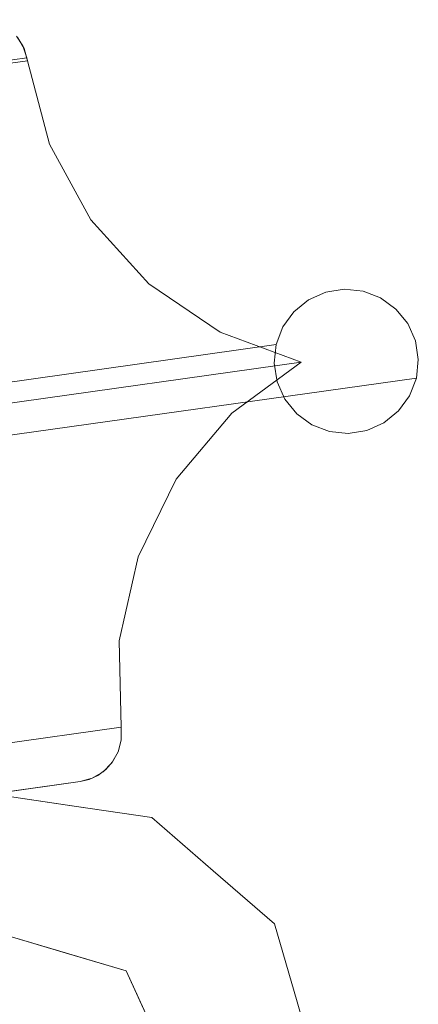
# Model space of a CAD drawing. Units: inches. Extents: x -14.8 to 16, y -21.6 to 21.6.
# Drawn here: x 14.3 to 16, y 17.5 to 21.6 of the extents above; entities that cross this region are included whole.
import ezdxf

# ---------------------------------------------------------------- set-up
doc = ezdxf.new("R2010")
doc.units = ezdxf.units.IN
doc.header["$MEASUREMENT"] = 0
doc.layers.add('SEAT-PANELFABRIC', color=5, linetype='Continuous', lineweight=9)
doc.layers.add('SEAT-SEATFABRIC', color=5, linetype='Continuous', lineweight=9)

msp = doc.modelspace()

# ---------------------------------------------------------------- linework, layer by layer
at = {"layer": 'SEAT-PANELFABRIC'}
for points, invisible_edges in [([(14.1305, 21.5645, 3.9653), (14.3391, 21.4465, 3.9653), (14.3528, 21.397, 3.9653), (-1.8579, 19.1187, 3.9653)], 9), ([(14.1819, 21.565, 3.9653), (14.313, 21.4908, 3.9653), (14.3391, 21.4465, 3.9653), (14.1305, 21.5645, 3.9653)], 5), ([(-1.8681, 19.1915, 25.5573), (14.3338, 21.458, 25.5645), (14.3076, 21.4974, 25.5306)], 13), ([(14.3076, 21.4974, 25.5306), (14.3338, 21.458, 25.5645), (14.313, 21.4908, 3.9653)], 14), ([(14.3391, 21.4465, 3.9653), (14.313, 21.4908, 3.9653), (14.3338, 21.458, 25.5645)], 14), ([(-1.8596, 19.1309, 25.591), (14.3338, 21.458, 25.5645), (-1.8681, 19.1915, 25.5573)], 3), ([(-1.8596, 19.1309, 25.591), (14.3508, 21.4091, 25.591), (14.3338, 21.458, 25.5645)], 12), ([(14.3338, 21.458, 25.5645), (14.3508, 21.4091, 25.591), (14.3391, 21.4465, 3.9653)], 14), ([(14.3508, 21.4091, 25.591), (-1.8596, 19.1309, 25.591), (-1.8579, 19.1187, 25.591), (14.3528, 21.397, 25.591)], 10), ([(14.3508, 21.4091, 25.591), (14.3528, 21.397, 3.9653), (14.3391, 21.4465, 3.9653)], 13), ([(14.3508, 21.4091, 25.591), (14.3528, 21.397, 25.591), (14.3519, 21.4031, 25.591)], 1), ([(14.3508, 21.4091, 25.591), (14.3519, 21.4031, 25.591), (14.3528, 21.397, 3.9653)], 14), ([(-1.8579, 19.1187, 25.591), (-1.809, 18.7713, 25.6332), (14.3528, 21.397, 25.591)], 2), ([(-1.8579, 19.1187, 3.9653), (14.3528, 21.397, 3.9653), (-1.809, 18.7713, 3.9231)], 2), ([(-1.809, 18.7713, 25.6332), (14.4434, 21.0554, 25.6332), (14.3528, 21.397, 25.591)], 13), ([(-1.809, 18.7713, 3.9231), (14.3528, 21.397, 3.9653), (14.4434, 21.0554, 3.9231)], 13), ([(14.3528, 21.397, 25.591), (14.3528, 21.397, 3.9653), (14.3519, 21.4031, 25.591)], 2), ([(14.3528, 21.397, 25.591), (14.4434, 21.0554, 25.6332), (14.4434, 21.0554, 3.9231), (14.3528, 21.397, 3.9653)], 2), ([(-1.809, 18.7713, 25.6332), (-1.763, 18.4436, 25.7573), (14.4434, 21.0554, 25.6332)], 14), ([(-1.763, 18.4436, 3.799), (-1.809, 18.7713, 3.9231), (14.4434, 21.0554, 3.9231)], 14), ([(-1.763, 18.4436, 25.7573), (14.6124, 20.745, 25.7573), (14.4434, 21.0554, 25.6332)], 13), ([(-1.763, 18.4436, 3.799), (14.4434, 21.0554, 3.9231), (14.6124, 20.745, 3.799)], 13), ([(14.4434, 21.0554, 25.6332), (14.6124, 20.745, 25.7573), (14.6124, 20.745, 3.799), (14.4434, 21.0554, 3.9231)], 10), ([(-1.7223, 18.1544, 25.9563), (14.6124, 20.745, 25.7573), (-1.763, 18.4436, 25.7573)], 3), ([(-1.7223, 18.1544, 3.6), (-1.763, 18.4436, 3.799), (14.6124, 20.745, 3.799)], 14), ([(14.8501, 20.4835, 25.9563), (14.6124, 20.745, 25.7573), (-1.7223, 18.1544, 25.9563)], 14), ([(-1.7223, 18.1544, 3.6), (14.6124, 20.745, 3.799), (14.8501, 20.4835, 3.6)], 13), ([(14.6124, 20.745, 25.7573), (14.8501, 20.4835, 25.9563), (14.8501, 20.4835, 3.6), (14.6124, 20.745, 3.799)], 10), ([(-1.7223, 18.1544, 25.9563), (-1.6894, 17.9202, 26.2189), (14.8501, 20.4835, 25.9563)], 14), ([(-1.7223, 18.1544, 3.6), (14.8501, 20.4835, 3.6), (-1.6894, 17.9202, 3.3374)], 3), ([(-1.6894, 17.9202, 26.2189), (15.1431, 20.2858, 26.2189), (14.8501, 20.4835, 25.9563)], 13), ([(-1.6894, 17.9202, 3.3374), (14.8501, 20.4835, 3.6), (15.1431, 20.2858, 3.3374)], 13), ([(14.8501, 20.4835, 25.9563), (15.1431, 20.2858, 26.2189), (15.1431, 20.2858, 3.3374), (14.8501, 20.4835, 3.6)], 10), ([(-1.7038, 18.0222, 2.8098), (15.6511, 20.4613, 2.8098), (-1.7012, 18.0038, 2.735)], 3), ([(-1.7038, 18.0222, 2.8098), (15.575, 20.4491, 2.8869), (15.6511, 20.4613, 2.8098)], 13), ([(-1.7012, 18.0038, 26.8212), (15.6511, 20.4613, 26.7464), (-1.7038, 18.0222, 26.7464)], 3), ([(-1.7038, 18.0222, 26.7464), (15.6511, 20.4613, 26.7464), (15.575, 20.4491, 26.6694)], 13), ([(15.575, 20.4491, 2.8869), (-1.7038, 18.0222, 2.8098), (-1.7036, 18.0208, 2.8869)], 13), ([(-1.7036, 18.0208, 26.6694), (-1.7038, 18.0222, 26.7464), (15.575, 20.4491, 26.6694)], 14), ([(15.575, 20.4491, 2.8869), (-1.7036, 18.0208, 2.8869), (15.5046, 20.4177, 2.961)], 3), ([(15.575, 20.4491, 26.6694), (15.5046, 20.4177, 26.5953), (-1.7036, 18.0208, 26.6694)], 14), ([(-1.7012, 18.0038, 2.735), (15.6511, 20.4613, 2.8098), (15.7278, 20.4533, 2.735)], 13), ([(15.6511, 20.4613, 26.7464), (-1.7012, 18.0038, 26.8212), (15.7278, 20.4533, 26.8212)], 3), ([(-1.696, 17.9668, 2.6676), (-1.7012, 18.0038, 2.735), (15.7278, 20.4533, 2.735)], 14), ([(-1.696, 17.9668, 26.8887), (15.7278, 20.4533, 26.8212), (-1.7012, 18.0038, 26.8212)], 3), ([(-1.696, 17.9668, 2.6676), (15.7278, 20.4533, 2.735), (15.7998, 20.4257, 2.6676)], 13), ([(-1.696, 17.9668, 26.8887), (15.7998, 20.4257, 26.8887), (15.7278, 20.4533, 26.8212)], 13), ([(15.575, 20.4491, 2.8869), (15.5046, 20.4177, 2.961), (15.5046, 20.4177, 26.5953), (15.575, 20.4491, 26.6694)], 10), ([(15.6511, 20.4613, 2.8098), (15.575, 20.4491, 2.8869), (15.575, 20.4491, 26.6694), (15.6511, 20.4613, 26.7464)], 10), ([(15.7278, 20.4533, 2.735), (15.6511, 20.4613, 2.8098), (15.6511, 20.4613, 26.7464), (15.7278, 20.4533, 26.8212)], 10), ([(15.7278, 20.4533, 26.8212), (15.7998, 20.4257, 26.8887), (15.7998, 20.4257, 2.6676), (15.7278, 20.4533, 2.735)], 10), ([(-1.7006, 17.9997, 2.961), (15.5046, 20.4177, 2.961), (-1.7036, 18.0208, 2.8869)], 3), ([(15.5046, 20.4177, 26.5953), (-1.7006, 17.9997, 26.5953), (-1.7036, 18.0208, 26.6694)], 13), ([(15.5046, 20.4177, 2.961), (-1.7006, 17.9997, 2.961), (15.4448, 20.3692, 3.027)], 3), ([(15.5046, 20.4177, 26.5953), (15.4448, 20.3692, 26.5293), (-1.7006, 17.9997, 26.5953)], 14), ([(15.7998, 20.4257, 2.6676), (-1.6885, 17.9138, 2.6121), (-1.696, 17.9668, 2.6676)], 13), ([(-1.696, 17.9668, 26.8887), (-1.6885, 17.9138, 26.9442), (15.7998, 20.4257, 26.8887)], 14), ([(-1.6885, 17.9138, 2.6121), (15.7998, 20.4257, 2.6676), (15.8622, 20.3804, 2.6121)], 13), ([(-1.6885, 17.9138, 26.9442), (15.8622, 20.3804, 26.9442), (15.7998, 20.4257, 26.8887)], 13), ([(15.5046, 20.4177, 2.961), (15.4448, 20.3692, 3.027), (15.4448, 20.3692, 26.5293), (15.5046, 20.4177, 26.5953)], 10), ([(15.8622, 20.3804, 2.6121), (15.7998, 20.4257, 2.6676), (15.7998, 20.4257, 26.8887), (15.8622, 20.3804, 26.9442)], 10), ([(-1.7006, 17.9997, 2.961), (-1.6951, 17.9603, 3.027), (15.4448, 20.3692, 3.027)], 14), ([(-1.6951, 17.9603, 26.5293), (-1.7006, 17.9997, 26.5953), (15.4448, 20.3692, 26.5293)], 14), ([(15.4448, 20.3692, 3.027), (-1.6951, 17.9603, 3.027), (15.3995, 20.3068, 3.0805)], 3), ([(15.4448, 20.3692, 26.5293), (15.3995, 20.3068, 26.4757), (-1.6951, 17.9603, 26.5293)], 14), ([(15.8622, 20.3804, 2.6121), (-1.6793, 17.8484, 2.5723), (-1.6885, 17.9138, 2.6121)], 13), ([(15.8622, 20.3804, 26.9442), (-1.6885, 17.9138, 26.9442), (-1.6793, 17.8484, 26.9839)], 13), ([(-1.6793, 17.8484, 2.5723), (15.8622, 20.3804, 2.6121), (15.9107, 20.3206, 2.5723)], 13), ([(-1.6793, 17.8484, 26.9839), (15.9107, 20.3206, 26.9839), (15.8622, 20.3804, 26.9442)], 13), ([(15.4448, 20.3692, 3.027), (15.3995, 20.3068, 3.0805), (15.3995, 20.3068, 26.4757), (15.4448, 20.3692, 26.5293)], 10), ([(15.9107, 20.3206, 2.5723), (15.8622, 20.3804, 2.6121), (15.8622, 20.3804, 26.9442), (15.9107, 20.3206, 26.9839)], 10), ([(-1.669, 17.7751, 2.551), (-1.6793, 17.8484, 2.5723), (15.9107, 20.3206, 2.5723)], 14), ([(15.9107, 20.3206, 26.9839), (-1.6793, 17.8484, 26.9839), (-1.669, 17.7751, 27.0052)], 13), ([(-1.669, 17.7751, 2.551), (15.9107, 20.3206, 2.5723), (15.9422, 20.2502, 2.551)], 13), ([(15.9422, 20.2502, 27.0052), (15.9107, 20.3206, 26.9839), (-1.669, 17.7751, 27.0052)], 14), ([(15.9422, 20.2502, 2.551), (15.9107, 20.3206, 2.5723), (15.9107, 20.3206, 26.9839), (15.9422, 20.2502, 27.0052)], 10), ([(15.3995, 20.3068, 3.0805), (-1.6951, 17.9603, 3.027), (-1.6873, 17.9054, 3.0805)], 13), ([(15.3995, 20.3068, 26.4757), (-1.6873, 17.9054, 26.4757), (-1.6951, 17.9603, 26.5293)], 13), ([(-1.6894, 17.9202, 26.2189), (-1.6661, 17.7542, 26.53), (15.1431, 20.2858, 26.2189)], 14), ([(-1.6661, 17.7542, 3.0262), (-1.6894, 17.9202, 3.3374), (15.1431, 20.2858, 3.3374)], 14), ([(-1.6873, 17.9054, 3.0805), (15.3719, 20.2348, 3.1178), (15.3995, 20.3068, 3.0805)], 13), ([(15.3995, 20.3068, 26.4757), (15.3719, 20.2348, 26.4384), (-1.6873, 17.9054, 26.4757)], 14), ([(-1.6661, 17.7542, 26.53), (15.4745, 20.1632, 26.53), (15.1431, 20.2858, 26.2189)], 12), ([(-1.6661, 17.7542, 3.0262), (15.1431, 20.2858, 3.3374), (15.4745, 20.1632, 3.0262)], 1), ([(15.1431, 20.2858, 26.2189), (15.4745, 20.1632, 26.53), (15.4745, 20.1632, 3.0262), (15.1431, 20.2858, 3.3374)], 8), ([(15.3719, 20.2348, 26.4384), (15.3995, 20.3068, 26.4757), (15.3995, 20.3068, 3.0805), (15.3719, 20.2348, 3.1178)], 2), ([(15.9422, 20.2502, 2.551), (-1.6583, 17.6988, 2.5496), (-1.669, 17.7751, 2.551)], 13), ([(15.9422, 20.2502, 27.0052), (-1.669, 17.7751, 27.0052), (-1.6583, 17.6988, 27.0067)], 13), ([(-1.6583, 17.6988, 2.5496), (15.9422, 20.2502, 2.551), (15.9543, 20.1741, 2.5496)], 13), ([(15.9422, 20.2502, 27.0052), (-1.6583, 17.6988, 27.0067), (15.9543, 20.1741, 27.0067)], 3), ([(15.9543, 20.1741, 2.5496), (15.9422, 20.2502, 2.551), (15.9422, 20.2502, 27.0052), (15.9543, 20.1741, 27.0067)], 10), ([(15.3719, 20.2348, 3.1178), (-1.6873, 17.9054, 3.0805), (-1.678, 17.8386, 3.1178)], 1), ([(-1.678, 17.8386, 26.4384), (-1.6873, 17.9054, 26.4757), (15.3719, 20.2348, 26.4384)], 2), ([(15.3639, 20.1581, 3.1364), (15.3719, 20.2348, 3.1178), (-1.678, 17.8386, 3.1178)], 12), ([(15.3719, 20.2348, 26.4384), (15.3639, 20.1581, 26.4199), (-1.678, 17.8386, 26.4384)], 2), ([(15.3719, 20.2348, 3.1178), (15.3639, 20.1581, 3.1364), (15.3639, 20.1581, 26.4199), (15.3719, 20.2348, 26.4384)], 2), ([(-1.678, 17.8386, 3.1178), (-1.6675, 17.7645, 3.1364), (15.3639, 20.1581, 3.1364)], 14), ([(15.3639, 20.1581, 26.4199), (-1.6675, 17.7645, 26.4199), (-1.678, 17.8386, 26.4384)], 13), ([(-1.6675, 17.7645, 3.1364), (-1.6568, 17.6882, 3.135), (15.3639, 20.1581, 3.1364)], 14), ([(-1.6675, 17.7645, 26.4199), (15.3639, 20.1581, 26.4199), (-1.6568, 17.6882, 26.4213)], 3), ([(-1.6661, 17.7542, 26.53), (15.1897, 19.9539, 26.2189), (15.4745, 20.1632, 26.53)], 1), ([(-1.6661, 17.7542, 3.0262), (15.4745, 20.1632, 3.0262), (15.1897, 19.9539, 3.3374)], 12), ([(-1.6583, 17.6988, 2.5496), (15.9543, 20.1741, 2.5496), (15.9463, 20.0974, 2.5682)], 13), ([(-1.6583, 17.6988, 27.0067), (15.9463, 20.0974, 26.9881), (15.9543, 20.1741, 27.0067)], 13), ([(15.3761, 20.082, 3.135), (15.3639, 20.1581, 3.1364), (-1.6568, 17.6882, 3.135)], 14), ([(15.3639, 20.1581, 26.4199), (15.3761, 20.082, 26.4213), (-1.6568, 17.6882, 26.4213)], 14), ([(15.4745, 20.1632, 26.53), (15.1897, 19.9539, 26.2189), (15.1897, 19.9539, 3.3374), (15.4745, 20.1632, 3.0262)], 2), ([(15.3639, 20.1581, 26.4199), (15.3639, 20.1581, 3.1364), (15.3761, 20.082, 3.135), (15.3761, 20.082, 26.4213)], 5), ([(15.9463, 20.0974, 2.5682), (15.9543, 20.1741, 2.5496), (15.9543, 20.1741, 27.0067), (15.9463, 20.0974, 26.9881)], 2), ([(15.9463, 20.0974, 2.5682), (-1.6479, 17.6247, 2.5682), (-1.6583, 17.6988, 2.5496)], 12), ([(15.9463, 20.0974, 26.9881), (-1.6583, 17.6988, 27.0067), (-1.6479, 17.6247, 26.9881)], 1), ([(-1.6568, 17.6882, 3.135), (-1.6465, 17.6148, 3.1137), (15.3761, 20.082, 3.135)], 14), ([(-1.6465, 17.6148, 26.4426), (-1.6568, 17.6882, 26.4213), (15.3761, 20.082, 26.4213)], 14), ([(-1.6479, 17.6247, 2.5682), (15.9463, 20.0974, 2.5682), (15.9187, 20.0254, 2.6055)], 12), ([(-1.6479, 17.6247, 26.9881), (15.9187, 20.0254, 26.9508), (15.9463, 20.0974, 26.9881)], 1), ([(15.3761, 20.082, 3.135), (-1.6465, 17.6148, 3.1137), (15.4075, 20.0116, 3.1137)], 3), ([(15.3761, 20.082, 26.4213), (15.4075, 20.0116, 26.4426), (-1.6465, 17.6148, 26.4426)], 14), ([(15.3761, 20.082, 26.4213), (15.3761, 20.082, 3.135), (15.4075, 20.0116, 3.1137), (15.4075, 20.0116, 26.4426)], 5), ([(15.9187, 20.0254, 2.6055), (15.9463, 20.0974, 2.5682), (15.9463, 20.0974, 26.9881), (15.9187, 20.0254, 26.9508)], 8), ([(-1.6479, 17.6247, 2.5682), (15.9187, 20.0254, 2.6055), (-1.6385, 17.5579, 2.6055)], 3), ([(15.9187, 20.0254, 26.9508), (-1.6479, 17.6247, 26.9881), (-1.6385, 17.5579, 26.9508)], 13), ([(-1.6465, 17.6148, 3.1137), (-1.6373, 17.5494, 3.074), (15.4075, 20.0116, 3.1137)], 14), ([(-1.6465, 17.6148, 26.4426), (15.4075, 20.0116, 26.4426), (-1.6373, 17.5494, 26.4823)], 3), ([(15.8735, 19.963, 2.659), (-1.6385, 17.5579, 2.6055), (15.9187, 20.0254, 2.6055)], 3), ([(-1.6385, 17.5579, 26.9508), (15.8735, 19.963, 26.8973), (15.9187, 20.0254, 26.9508)], 13), ([(15.456, 19.9517, 3.074), (15.4075, 20.0116, 3.1137), (-1.6373, 17.5494, 3.074)], 14), ([(15.4075, 20.0116, 26.4426), (15.456, 19.9517, 26.4823), (-1.6373, 17.5494, 26.4823)], 14), ([(15.4075, 20.0116, 3.1137), (15.456, 19.9517, 3.074), (15.456, 19.9517, 26.4823), (15.4075, 20.0116, 26.4426)], 10), ([(15.8735, 19.963, 2.659), (15.9187, 20.0254, 2.6055), (15.9187, 20.0254, 26.9508), (15.8735, 19.963, 26.8973)], 10), ([(15.8735, 19.963, 2.659), (-1.6308, 17.5029, 2.659), (-1.6385, 17.5579, 2.6055)], 13), ([(-1.6385, 17.5579, 26.9508), (-1.6308, 17.5029, 26.8973), (15.8735, 19.963, 26.8973)], 14), ([(15.8136, 19.9145, 2.7251), (-1.6308, 17.5029, 2.659), (15.8735, 19.963, 2.659)], 3), ([(15.8136, 19.9145, 26.8312), (15.8735, 19.963, 26.8973), (-1.6308, 17.5029, 26.8973)], 14), ([(15.8136, 19.9145, 2.7251), (15.8735, 19.963, 2.659), (15.8735, 19.963, 26.8973), (15.8136, 19.9145, 26.8312)], 10), ([(-1.6661, 17.7542, 26.53), (-1.6428, 17.5882, 26.2189), (15.1897, 19.9539, 26.2189)], 14), ([(-1.6661, 17.7542, 3.0262), (15.1897, 19.9539, 3.3374), (-1.6428, 17.5882, 3.3374)], 3), ([(-1.6428, 17.5882, 26.2189), (14.9626, 19.6831, 25.9563), (15.1897, 19.9539, 26.2189)], 13), ([(-1.6428, 17.5882, 3.3374), (15.1897, 19.9539, 3.3374), (14.9626, 19.6831, 3.6)], 13), ([(-1.6373, 17.5494, 3.074), (-1.6299, 17.4964, 3.0185), (15.456, 19.9517, 3.074)], 14), ([(-1.6373, 17.5494, 26.4823), (15.456, 19.9517, 26.4823), (-1.6299, 17.4964, 26.5378)], 3), ([(15.456, 19.9517, 3.074), (-1.6299, 17.4964, 3.0185), (15.5184, 19.9065, 3.0185)], 3), ([(15.456, 19.9517, 26.4823), (15.5184, 19.9065, 26.5378), (-1.6299, 17.4964, 26.5378)], 14), ([(15.1897, 19.9539, 26.2189), (14.9626, 19.6831, 25.9563), (14.9626, 19.6831, 3.6), (15.1897, 19.9539, 3.3374)], 10), ([(15.456, 19.9517, 3.074), (15.5184, 19.9065, 3.0185), (15.5184, 19.9065, 26.5378), (15.456, 19.9517, 26.4823)], 10), ([(-1.6253, 17.4636, 2.7251), (-1.6308, 17.5029, 2.659), (15.8136, 19.9145, 2.7251)], 14), ([(15.8136, 19.9145, 26.8312), (-1.6308, 17.5029, 26.8973), (-1.6253, 17.4636, 26.8312)], 13), ([(15.5184, 19.9065, 3.0185), (-1.6299, 17.4964, 3.0185), (-1.6247, 17.4595, 2.951)], 13), ([(15.5184, 19.9065, 26.5378), (-1.6247, 17.4595, 26.6053), (-1.6299, 17.4964, 26.5378)], 13), ([(-1.6253, 17.4636, 2.7251), (15.8136, 19.9145, 2.7251), (15.7432, 19.883, 2.7991)], 13), ([(15.8136, 19.9145, 26.8312), (-1.6253, 17.4636, 26.8312), (15.7432, 19.883, 26.7571)], 3), ([(-1.6223, 17.4425, 2.7991), (-1.6253, 17.4636, 2.7251), (15.7432, 19.883, 2.7991)], 14), ([(15.7432, 19.883, 26.7571), (-1.6253, 17.4636, 26.8312), (-1.6223, 17.4425, 26.7571)], 13), ([(-1.6247, 17.4595, 2.951), (15.5904, 19.8789, 2.951), (15.5184, 19.9065, 3.0185)], 13), ([(15.5184, 19.9065, 26.5378), (15.5904, 19.8789, 26.6053), (-1.6247, 17.4595, 26.6053)], 14), ([(-1.6221, 17.4411, 2.8762), (15.5904, 19.8789, 2.951), (-1.6247, 17.4595, 2.951)], 3), ([(15.5904, 19.8789, 26.6053), (-1.6221, 17.4411, 26.6801), (-1.6247, 17.4595, 26.6053)], 13), ([(-1.6223, 17.4425, 2.7991), (15.7432, 19.883, 2.7991), (15.6671, 19.8709, 2.8762)], 13), ([(15.7432, 19.883, 26.7571), (-1.6223, 17.4425, 26.7571), (15.6671, 19.8709, 26.6801)], 3), ([(15.6671, 19.8709, 2.8762), (15.5904, 19.8789, 2.951), (-1.6221, 17.4411, 2.8762)], 14), ([(15.6671, 19.8709, 26.6801), (-1.6221, 17.4411, 26.6801), (15.5904, 19.8789, 26.6053)], 3), ([(15.5904, 19.8789, 26.6053), (15.5184, 19.9065, 26.5378), (15.5184, 19.9065, 3.0185), (15.5904, 19.8789, 2.951)], 10), ([(15.5904, 19.8789, 2.951), (15.6671, 19.8709, 2.8762), (15.6671, 19.8709, 26.6801), (15.5904, 19.8789, 26.6053)], 10), ([(15.6671, 19.8709, 2.8762), (15.7432, 19.883, 2.7991), (15.7432, 19.883, 26.7571), (15.6671, 19.8709, 26.6801)], 10), ([(15.7432, 19.883, 2.7991), (15.8136, 19.9145, 2.7251), (15.8136, 19.9145, 26.8312), (15.7432, 19.883, 26.7571)], 10), ([(-1.6221, 17.4411, 2.8762), (-1.6223, 17.4425, 2.7991), (15.6671, 19.8709, 2.8762)], 14), ([(15.6671, 19.8709, 26.6801), (-1.6223, 17.4425, 26.7571), (-1.6221, 17.4411, 26.6801)], 13), ([(-1.6428, 17.5882, 26.2189), (-1.6099, 17.354, 25.9563), (14.9626, 19.6831, 25.9563)], 14), ([(-1.6099, 17.354, 3.6), (-1.6428, 17.5882, 3.3374), (14.9626, 19.6831, 3.6)], 14), ([(14.8062, 19.3662, 25.7573), (14.9626, 19.6831, 25.9563), (-1.6099, 17.354, 25.9563)], 14), ([(14.8062, 19.3662, 3.799), (-1.6099, 17.354, 3.6), (14.9626, 19.6831, 3.6)], 3), ([(14.9626, 19.6831, 25.9563), (14.8062, 19.3662, 25.7573), (14.8062, 19.3662, 3.799), (14.9626, 19.6831, 3.6)], 10), ([(14.8062, 19.3662, 25.7573), (-1.6099, 17.354, 25.9563), (-1.5692, 17.0648, 25.7573)], 13), ([(-1.5692, 17.0648, 3.799), (-1.6099, 17.354, 3.6), (14.8062, 19.3662, 3.799)], 14), ([(-1.5692, 17.0648, 25.7573), (14.7293, 19.0213, 25.6332), (14.8062, 19.3662, 25.7573)], 13), ([(-1.5692, 17.0648, 3.799), (14.8062, 19.3662, 3.799), (14.7293, 19.0213, 3.9231)], 13), ([(14.8062, 19.3662, 25.7573), (14.7293, 19.0213, 25.6332), (14.7293, 19.0213, 3.9231), (14.8062, 19.3662, 3.799)], 10), ([(-1.5692, 17.0648, 25.7573), (-1.5232, 16.7371, 25.6332), (14.7293, 19.0213, 25.6332)], 14), ([(-1.5692, 17.0648, 3.799), (14.7293, 19.0213, 3.9231), (-1.5232, 16.7371, 3.9231)], 3), ([(-1.5232, 16.7371, 25.6332), (14.7364, 18.6679, 25.591), (14.7293, 19.0213, 25.6332)], 13), ([(-1.5232, 16.7371, 3.9231), (14.7293, 19.0213, 3.9231), (14.7364, 18.6679, 3.9653)], 13), ([(14.7293, 19.0213, 25.6332), (14.7364, 18.6679, 25.591), (14.7364, 18.6679, 3.9653), (14.7293, 19.0213, 3.9231)], 8), ([(-1.5232, 16.7371, 25.6332), (-1.4743, 16.3897, 25.591), (14.7364, 18.6679, 25.591)], 12), ([(-1.4743, 16.3897, 3.9653), (-1.5232, 16.7371, 3.9231), (14.7364, 18.6679, 3.9653)], 2), ([(14.5688, 18.4456, 3.9653), (-1.4469, 16.1947, 3.9653), (-1.4743, 16.3897, 3.9653), (14.7364, 18.6679, 3.9653)], 10), ([(14.7364, 18.6679, 25.591), (-1.4743, 16.3897, 25.591), (-1.4672, 16.3392, 25.5843)], 12), ([(14.7364, 18.6679, 25.591), (-1.4672, 16.3392, 25.5843), (14.7366, 18.6149, 25.5839)], 3), ([(14.5688, 18.4456, 3.9653), (14.7364, 18.6679, 3.9653), (14.6987, 18.5221, 3.9653), (14.6626, 18.4854, 3.9653)], 11), ([(14.7364, 18.6679, 3.9653), (14.7368, 18.6165, 3.9653), (14.724, 18.5668, 3.9653), (14.6987, 18.5221, 3.9653)], 8), ([(14.7364, 18.6679, 25.591), (14.7368, 18.6165, 3.9653), (14.7364, 18.6679, 3.9653)], 1), ([(14.7364, 18.6679, 25.591), (14.7366, 18.6149, 25.5839), (14.7368, 18.6165, 3.9653)], 14), ([(14.7366, 18.6149, 25.5839), (-1.4672, 16.3392, 25.5843), (14.7239, 18.5666, 25.5645)], 3), ([(14.7366, 18.6149, 25.5839), (14.7239, 18.5666, 25.5645), (14.724, 18.5668, 3.9653)], 14), ([(14.7366, 18.6149, 25.5839), (14.724, 18.5668, 3.9653), (14.7368, 18.6165, 3.9653)], 13), ([(14.7239, 18.5666, 25.5645), (-1.4672, 16.3392, 25.5843), (-1.4606, 16.2922, 25.5646)], 13), ([(-1.4606, 16.2922, 25.5646), (14.7018, 18.5263, 25.537), (14.7239, 18.5666, 25.5645)], 13), ([(14.7018, 18.5263, 25.537), (14.6987, 18.5221, 3.9653), (14.724, 18.5668, 3.9653)], 13), ([(14.7018, 18.5263, 25.537), (14.724, 18.5668, 3.9653), (14.7239, 18.5666, 25.5645)], 3), ([(-1.4606, 16.2922, 25.5646), (-1.455, 16.2518, 25.5333), (14.7018, 18.5263, 25.537)], 14), ([(-1.455, 16.2518, 25.5333), (14.6734, 18.4944, 25.5045), (14.7018, 18.5263, 25.537)], 13), ([(14.6626, 18.4854, 3.9653), (14.6987, 18.5221, 3.9653), (14.6734, 18.4944, 25.5045)], 14), ([(14.6987, 18.5221, 3.9653), (14.7018, 18.5263, 25.537), (14.6734, 18.4944, 25.5045)], 13), ([(14.6734, 18.4944, 25.5045), (-1.455, 16.2518, 25.5333), (-1.4506, 16.2208, 25.4926)], 13), ([(14.6734, 18.4944, 25.5045), (-1.4506, 16.2208, 25.4926), (14.6409, 18.4707, 25.469)], 3), ([(14.6409, 18.4707, 25.469), (-1.4506, 16.2208, 25.4926), (-1.4479, 16.2014, 25.4451)], 13), ([(14.6409, 18.4707, 25.469), (-1.4479, 16.2014, 25.4451), (14.6058, 18.4545, 25.432)], 3), ([(14.6626, 18.4854, 3.9653), (14.6184, 18.4593, 3.9653), (14.5688, 18.4456, 3.9653)], 12), ([(14.6409, 18.4707, 25.469), (14.6058, 18.4545, 25.432), (14.6184, 18.4593, 3.9653)], 14), ([(14.6409, 18.4707, 25.469), (14.6184, 18.4593, 3.9653), (14.6626, 18.4854, 3.9653)], 13), ([(14.6734, 18.4944, 25.5045), (14.6409, 18.4707, 25.469), (14.6626, 18.4854, 3.9653)], 14), ([(14.6058, 18.4545, 25.432), (-1.4479, 16.2014, 25.4451), (-1.4469, 16.1947, 25.3942)], 13), ([(-1.4469, 16.1947, 25.3942), (14.5688, 18.4456, 25.3942), (14.6058, 18.4545, 25.432)], 12), ([(14.6058, 18.4545, 25.432), (14.5688, 18.4456, 3.9653), (14.6184, 18.4593, 3.9653)], 13), ([(14.5688, 18.4456, 25.3942), (14.5688, 18.4456, 3.9653), (14.6058, 18.4545, 25.432)], 2)]:
    msp.add_3dface(points, dxfattribs=dict(at, invisible_edges=invisible_edges))
msp.add_3dface([(14.5688, 18.4456, 25.3942), (-1.4469, 16.1947, 25.3942), (-1.4469, 16.1947, 3.9653), (14.5688, 18.4456, 3.9653)], dxfattribs=at)
at = {"layer": 'SEAT-SEATFABRIC'}
for points, invisible_edges in [([(14.2057, 18.3946, 6.4501), (14.5343, 18.3464, 6.4501), (14.4534, 18.3908, 6.3301)], 14), ([(14.2057, 18.3946, 6.4501), (14.4534, 18.3908, 6.3301), (14.2085, 18.3746, 6.2972)], 3), ([(14.5343, 18.3464, 6.4501), (14.2057, 18.3946, 6.4501), (14.2057, 18.3946, 15.1563)], 12), ([(14.2057, 18.3946, 15.1563), (14.5537, 18.3436, 15.1563), (14.5343, 18.3464, 6.4501)], 14), ([(14.2085, 18.3746, 15.3092), (14.4534, 18.3908, 15.2763), (14.2057, 18.3946, 15.1563)], 3), ([(14.2057, 18.3946, 15.1563), (14.4534, 18.3908, 15.2763), (14.5343, 18.3464, 15.1563)], 3), ([(14.5739, 18.3427, 6.2241), (14.2085, 18.3746, 6.2972), (14.4534, 18.3908, 6.3301)], 15), ([(14.2085, 18.3746, 15.3092), (14.5739, 18.3427, 15.3823), (14.4534, 18.3908, 15.2763)], 15), ([(14.5343, 18.3464, 6.4501), (14.7027, 18.3477, 6.3413), (14.4534, 18.3908, 6.3301)], 15), ([(14.4534, 18.3908, 6.3301), (14.7027, 18.3477, 6.3413), (14.5739, 18.3427, 6.2241)], 15), ([(14.4534, 18.3908, 15.2763), (14.5739, 18.3427, 15.3823), (14.7027, 18.3477, 15.2651)], 15), ([(14.4534, 18.3908, 15.2763), (14.7027, 18.3477, 15.2651), (14.5343, 18.3464, 15.1563)], 15), ([(14.5739, 18.3427, 6.2241), (14.2167, 18.3162, 6.1548), (14.2085, 18.3746, 6.2972)], 13), ([(14.2167, 18.3162, 15.4516), (14.5739, 18.3427, 15.3823), (14.2085, 18.3746, 15.3092)], 3), ([(14.863, 18.2983, 6.4501), (14.7027, 18.3477, 6.3413), (14.5343, 18.3464, 6.4501)], 3), ([(14.7027, 18.3477, 15.2651), (14.863, 18.2983, 15.1563), (14.5343, 18.3464, 15.1563)], 13), ([(14.5537, 18.3436, 15.1563), (14.863, 18.2983, 6.4501), (14.5343, 18.3464, 6.4501)], 13), ([(14.863, 18.2983, 6.4501), (14.5537, 18.3436, 15.1563), (14.863, 18.2983, 15.1563)], 13), ([(14.5739, 18.3427, 6.2241), (14.7027, 18.3477, 6.3413), (14.8547, 18.2517, 6.2222)], 15), ([(14.5739, 18.3427, 15.3823), (14.8547, 18.2517, 15.3842), (14.7027, 18.3477, 15.2651)], 15), ([(14.7027, 18.3477, 6.3413), (14.925, 18.2546, 6.3347), (14.8547, 18.2517, 6.2222)], 15), ([(14.925, 18.2546, 6.3347), (14.7027, 18.3477, 6.3413), (14.863, 18.2983, 6.4501)], 15), ([(14.925, 18.2546, 15.2717), (14.7027, 18.3477, 15.2651), (14.8547, 18.2517, 15.3842)], 15), ([(14.7027, 18.3477, 15.2651), (14.925, 18.2546, 15.2717), (14.863, 18.2983, 15.1563)], 15), ([(14.2167, 18.3162, 6.1548), (14.5739, 18.3427, 6.2241), (14.4638, 18.2799, 6.0906)], 15), ([(14.5739, 18.3427, 15.3823), (14.2167, 18.3162, 15.4516), (14.4638, 18.2799, 15.5158)], 15), ([(14.2298, 18.2233, 6.0325), (14.2167, 18.3162, 6.1548), (14.4638, 18.2799, 6.0906)], 14), ([(14.2167, 18.3162, 15.4516), (14.2298, 18.2233, 15.5739), (14.4638, 18.2799, 15.5158)], 14), ([(14.7886, 18.1978, 6.0906), (14.4638, 18.2799, 6.0906), (14.5739, 18.3427, 6.2241)], 15), ([(14.4638, 18.2799, 15.5158), (14.7886, 18.1978, 15.5158), (14.5739, 18.3427, 15.3823)], 15), ([(14.8547, 18.2517, 6.2222), (14.7886, 18.1978, 6.0906), (14.5739, 18.3427, 6.2241)], 15), ([(14.5739, 18.3427, 15.3823), (14.7886, 18.1978, 15.5158), (14.8547, 18.2517, 15.3842)], 15), ([(14.4791, 18.1687, 5.9816), (14.2298, 18.2233, 6.0325), (14.4638, 18.2799, 6.0906)], 15), ([(14.2298, 18.2233, 15.5739), (14.4791, 18.1687, 15.6249), (14.4638, 18.2799, 15.5158)], 15), ([(14.7886, 18.1978, 6.0906), (14.4791, 18.1687, 5.9816), (14.4638, 18.2799, 6.0906)], 15), ([(14.7886, 18.1978, 15.5158), (14.4638, 18.2799, 15.5158), (14.4791, 18.1687, 15.6249)], 15), ([(14.925, 18.2546, 6.3347), (14.863, 18.2983, 6.4501), (15.1137, 18.0804, 6.4501)], 13), ([(15.1137, 18.0804, 15.1563), (15.1137, 18.0804, 6.4501), (14.863, 18.2983, 6.4501), (14.863, 18.2983, 15.1563)], 5), ([(15.1137, 18.0804, 15.1563), (14.863, 18.2983, 15.1563), (14.925, 18.2546, 15.2717)], 14), ([(14.4791, 18.1687, 5.9816), (14.2468, 18.1021, 5.9386), (14.2298, 18.2233, 6.0325)], 13), ([(14.2468, 18.1021, 15.6678), (14.4791, 18.1687, 15.6249), (14.2298, 18.2233, 15.5739)], 3), ([(15.0533, 18.0211, 6.078), (14.7886, 18.1978, 6.0906), (14.8547, 18.2517, 6.2222)], 15), ([(15.0533, 18.0211, 15.5284), (14.8547, 18.2517, 15.3842), (14.7886, 18.1978, 15.5158)], 15), ([(15.1299, 18.0828, 6.2494), (14.8547, 18.2517, 6.2222), (14.925, 18.2546, 6.3347)], 15), ([(14.8547, 18.2517, 15.3842), (15.1299, 18.0828, 15.357), (14.925, 18.2546, 15.2717)], 15), ([(15.0533, 18.0211, 6.078), (14.8547, 18.2517, 6.2222), (15.1299, 18.0828, 6.2494)], 15), ([(15.1299, 18.0828, 15.357), (14.8547, 18.2517, 15.3842), (15.0533, 18.0211, 15.5284)], 15), ([(15.1299, 18.0828, 6.2494), (14.925, 18.2546, 6.3347), (15.1137, 18.0804, 6.4501)], 15), ([(15.1299, 18.0828, 15.357), (15.1137, 18.0804, 15.1563), (14.925, 18.2546, 15.2717)], 15), ([(14.7382, 18.086, 5.9715), (14.4791, 18.1687, 5.9816), (14.7886, 18.1978, 6.0906)], 15), ([(14.7886, 18.1978, 15.5158), (14.4791, 18.1687, 15.6249), (14.7382, 18.086, 15.635)], 15), ([(14.7886, 18.1978, 6.0906), (14.9448, 17.9762, 5.9784), (14.7382, 18.086, 5.9715)], 15), ([(14.9448, 17.9762, 15.628), (14.7886, 18.1978, 15.5158), (14.7382, 18.086, 15.635)], 15), ([(14.9448, 17.9762, 5.9784), (14.7886, 18.1978, 6.0906), (15.0533, 18.0211, 6.078)], 15), ([(14.7886, 18.1978, 15.5158), (14.9448, 17.9762, 15.628), (15.0533, 18.0211, 15.5284)], 15), ([(14.4791, 18.1687, 5.9816), (14.3978, 18.0218, 5.8969), (14.2468, 18.1021, 5.9386)], 15), ([(14.3978, 18.0218, 15.7095), (14.4791, 18.1687, 15.6249), (14.2468, 18.1021, 15.6678)], 15), ([(14.4791, 18.1687, 5.9816), (14.5569, 18.0198, 5.9045), (14.3978, 18.0218, 5.8969)], 15), ([(14.4791, 18.1687, 15.6249), (14.3978, 18.0218, 15.7095), (14.5569, 18.0198, 15.7019)], 15), ([(14.5569, 18.0198, 5.9045), (14.4791, 18.1687, 5.9816), (14.7382, 18.086, 5.9715)], 15), ([(14.7382, 18.086, 15.635), (14.4791, 18.1687, 15.6249), (14.5569, 18.0198, 15.7019)], 15), ([(14.2666, 17.9611, 5.8796), (14.2468, 18.1021, 5.9386), (14.3978, 18.0218, 5.8969)], 14), ([(14.2468, 18.1021, 15.6678), (14.2666, 17.9611, 15.7268), (14.3978, 18.0218, 15.7095)], 14), ([(14.5569, 18.0198, 5.9045), (14.7382, 18.086, 5.9715), (14.7908, 17.877, 5.8894)], 15), ([(14.7908, 17.877, 15.717), (14.7382, 18.086, 15.635), (14.5569, 18.0198, 15.7019)], 15), ([(14.9448, 17.9762, 5.9784), (14.7908, 17.877, 5.8894), (14.7382, 18.086, 5.9715)], 15), ([(14.7908, 17.877, 15.717), (14.9448, 17.9762, 15.628), (14.7382, 18.086, 15.635)], 15), ([(15.1299, 18.0828, 6.2494), (15.2897, 17.8925, 6.2247), (15.0533, 18.0211, 6.078)], 15), ([(15.0533, 18.0211, 15.5284), (15.2897, 17.8925, 15.3818), (15.1299, 18.0828, 15.357)], 15), ([(15.3917, 17.7927, 6.3301), (15.1299, 18.0828, 6.2494), (15.1137, 18.0804, 6.4501)], 15), ([(15.1299, 18.0828, 15.357), (15.3917, 17.7927, 15.2763), (15.1137, 18.0804, 15.1563)], 15), ([(15.3644, 17.8624, 6.4501), (15.3917, 17.7927, 6.3301), (15.1137, 18.0804, 6.4501)], 3), ([(15.1137, 18.0804, 6.4501), (15.1137, 18.0804, 15.1563), (15.3644, 17.8624, 15.1563), (15.3644, 17.8624, 6.4501)], 5), ([(15.3644, 17.8624, 15.1563), (15.1137, 18.0804, 15.1563), (15.3917, 17.7927, 15.2763)], 14), ([(15.3917, 17.7927, 6.3301), (15.2897, 17.8925, 6.2247), (15.1299, 18.0828, 6.2494)], 15), ([(15.2897, 17.8925, 15.3818), (15.3917, 17.7927, 15.2763), (15.1299, 18.0828, 15.357)], 15), ([(14.2666, 17.9611, 5.8796), (14.3978, 18.0218, 5.8969), (14.4735, 17.9215, 5.8706)], 15), ([(14.3978, 18.0218, 15.7095), (14.2666, 17.9611, 15.7268), (14.4735, 17.9215, 15.7359)], 15), ([(14.4735, 17.9215, 5.8706), (14.3978, 18.0218, 5.8969), (14.5569, 18.0198, 5.9045)], 15), ([(14.4735, 17.9215, 15.7359), (14.5569, 18.0198, 15.7019), (14.3978, 18.0218, 15.7095)], 15), ([(14.9448, 17.9762, 5.9784), (15.0533, 18.0211, 6.078), (15.1159, 17.8134, 5.9816)], 15), ([(15.0533, 18.0211, 15.5284), (14.9448, 17.9762, 15.628), (15.1159, 17.8134, 15.6249)], 15), ([(15.0533, 18.0211, 6.078), (15.271, 17.7896, 6.0961), (15.1159, 17.8134, 5.9816)], 15), ([(15.0533, 18.0211, 6.078), (15.2897, 17.8925, 6.2247), (15.271, 17.7896, 6.0961)], 15), ([(15.271, 17.7896, 15.5104), (15.0533, 18.0211, 15.5284), (15.1159, 17.8134, 15.6249)], 15), ([(15.0533, 18.0211, 15.5284), (15.271, 17.7896, 15.5104), (15.2897, 17.8925, 15.3818)], 15), ([(14.6308, 17.8933, 5.8733), (14.4735, 17.9215, 5.8706), (14.5569, 18.0198, 5.9045)], 15), ([(14.5569, 18.0198, 15.7019), (14.4735, 17.9215, 15.7359), (14.6308, 17.8933, 15.7331)], 15), ([(14.6308, 17.8933, 5.8733), (14.5569, 18.0198, 5.9045), (14.7908, 17.877, 5.8894)], 15), ([(14.6308, 17.8933, 15.7331), (14.7908, 17.877, 15.717), (14.5569, 18.0198, 15.7019)], 15), ([(14.2666, 17.9611, 5.8796), (14.4735, 17.9215, 5.8706), (14.393, 17.7786, 5.8595)], 15), ([(14.393, 17.7786, 5.8595), (14.2879, 17.8097, 5.8595), (14.2666, 17.9611, 5.8796)], 12), ([(14.2666, 17.9611, 15.7268), (14.393, 17.7786, 15.7469), (14.4735, 17.9215, 15.7359)], 15), ([(14.2666, 17.9611, 15.7268), (14.2879, 17.8097, 15.7469), (14.393, 17.7786, 15.7469)], 12), ([(14.7908, 17.877, 5.8894), (14.9448, 17.9762, 5.9784), (14.9745, 17.8305, 5.9223)], 15), ([(14.7908, 17.877, 15.717), (14.9745, 17.8305, 15.6841), (14.9448, 17.9762, 15.628)], 15), ([(14.9448, 17.9762, 5.9784), (15.1159, 17.8134, 5.9816), (14.9745, 17.8305, 5.9223)], 15), ([(14.9448, 17.9762, 15.628), (14.9745, 17.8305, 15.6841), (15.1159, 17.8134, 15.6249)], 15), ([(14.393, 17.7786, 5.8595), (14.4735, 17.9215, 5.8706), (14.498, 17.7475, 5.8595)], 3), ([(14.498, 17.7475, 15.7469), (14.4735, 17.9215, 15.7359), (14.393, 17.7786, 15.7469)], 3), ([(14.4735, 17.9215, 5.8706), (14.6308, 17.8933, 5.8733), (14.498, 17.7475, 5.8595)], 15), ([(14.498, 17.7475, 15.7469), (14.6308, 17.8933, 15.7331), (14.4735, 17.9215, 15.7359)], 15), ([(14.498, 17.7475, 5.8595), (14.6308, 17.8933, 5.8733), (14.6278, 17.7091, 5.8595)], 3), ([(14.6278, 17.7091, 15.7469), (14.6308, 17.8933, 15.7331), (14.498, 17.7475, 15.7469)], 3), ([(14.7908, 17.877, 5.8894), (14.6278, 17.7091, 5.8595), (14.6308, 17.8933, 5.8733)], 15), ([(14.6278, 17.7091, 15.7469), (14.7908, 17.877, 15.717), (14.6308, 17.8933, 15.7331)], 15), ([(14.7908, 17.877, 5.8894), (14.7575, 17.6706, 5.8595), (14.6278, 17.7091, 5.8595)], 13), ([(14.7908, 17.877, 15.717), (14.6278, 17.7091, 15.7469), (14.7575, 17.6706, 15.7469)], 13), ([(14.9554, 17.6929, 5.8813), (14.7575, 17.6706, 5.8595), (14.7908, 17.877, 5.8894)], 15), ([(14.9554, 17.6929, 15.7251), (14.7908, 17.877, 15.717), (14.7575, 17.6706, 15.7469)], 15), ([(14.7908, 17.877, 5.8894), (14.9745, 17.8305, 5.9223), (14.9554, 17.6929, 5.8813)], 15), ([(14.9554, 17.6929, 15.7251), (14.9745, 17.8305, 15.6841), (14.7908, 17.877, 15.717)], 15), ([(15.4142, 17.6729, 6.2241), (15.271, 17.7896, 6.0961), (15.2897, 17.8925, 6.2247)], 15), ([(15.271, 17.7896, 15.5104), (15.4142, 17.6729, 15.3823), (15.2897, 17.8925, 15.3818)], 15), ([(15.2897, 17.8925, 6.2247), (15.3917, 17.7927, 6.3301), (15.4142, 17.6729, 6.2241)], 15), ([(15.3917, 17.7927, 15.2763), (15.2897, 17.8925, 15.3818), (15.4142, 17.6729, 15.3823)], 15), ([(15.3644, 17.8624, 6.4501), (15.4578, 17.5437, 6.4501), (15.3917, 17.7927, 6.3301)], 14), ([(15.4578, 17.5437, 15.1563), (15.4578, 17.5437, 6.4501), (15.3644, 17.8624, 6.4501), (15.3644, 17.8624, 15.1563)], 5), ([(15.3917, 17.7927, 15.2763), (15.4578, 17.5437, 15.1563), (15.3644, 17.8624, 15.1563)], 13), ([(15.0882, 17.6877, 5.9217), (14.9554, 17.6929, 5.8813), (14.9745, 17.8305, 5.9223)], 15), ([(14.9554, 17.6929, 15.7251), (15.0867, 17.6873, 15.6855), (14.9745, 17.8305, 15.6841)], 15), ([(15.0882, 17.6877, 5.9217), (14.9745, 17.8305, 5.9223), (15.1159, 17.8134, 5.9816)], 15), ([(15.1159, 17.8134, 15.6249), (14.9745, 17.8305, 15.6841), (15.0867, 17.6873, 15.6855)], 15), ([(14.2879, 17.8097, 5.8595), (14.7575, 17.6706, 5.8595), (14.9606, 17.2249, 5.8595), (-1.3647, 15.6099, 5.8595)], 4), ([(-1.3647, 15.6099, 15.7469), (14.9606, -17.2249, 15.7469), (14.9606, 17.2249, 15.7469), (14.2879, 17.8097, 15.7469)], 5), ([(14.9606, 17.2249, 15.7469), (14.7575, 17.6706, 15.7469), (14.2879, 17.8097, 15.7469)], 12), ([(15.1159, 17.8134, 15.6249), (15.0867, 17.6873, 15.6855), (15.2204, 17.6345, 15.6296)], 15), ([(15.2218, 17.6351, 5.978), (15.0882, 17.6877, 5.9217), (15.1159, 17.8134, 5.9816)], 15), ([(15.271, 17.7896, 6.0961), (15.2218, 17.6351, 5.978), (15.1159, 17.8134, 5.9816)], 15), ([(15.1159, 17.8134, 15.6249), (15.2204, 17.6345, 15.6296), (15.271, 17.7896, 15.5104)], 15), ([(15.3919, 17.5034, 15.5158), (15.271, 17.7896, 15.5104), (15.2204, 17.6345, 15.6296)], 15), ([(15.2218, 17.6351, 5.978), (15.271, 17.7896, 6.0961), (15.3919, 17.5034, 6.0906)], 15), ([(15.271, 17.7896, 6.0961), (15.4142, 17.6729, 6.2241), (15.3919, 17.5034, 6.0906)], 15), ([(15.271, 17.7896, 15.5104), (15.3919, 17.5034, 15.5158), (15.4142, 17.6729, 15.3823)], 15), ([(15.4578, 17.5437, 6.4501), (15.488, 17.5627, 6.3257), (15.3917, 17.7927, 6.3301)], 15), ([(15.488, 17.5627, 6.3257), (15.4142, 17.6729, 6.2241), (15.3917, 17.7927, 6.3301)], 15), ([(15.4578, 17.5437, 15.1563), (15.3917, 17.7927, 15.2763), (15.488, 17.5627, 15.2807)], 15), ([(15.4142, 17.6729, 15.3823), (15.488, 17.5627, 15.2807), (15.3917, 17.7927, 15.2763)], 15), ([(14.9554, 17.6929, 5.8813), (14.8136, 17.5475, 5.8595), (14.7575, 17.6706, 5.8595)], 13), ([(14.9554, 17.6929, 15.7251), (14.7575, 17.6706, 15.7469), (14.8136, 17.5475, 15.7469)], 13), ([(14.9809, 17.5527, 5.8685), (14.8136, 17.5475, 5.8595), (14.9554, 17.6929, 5.8813)], 15), ([(14.8136, 17.5475, 15.7469), (14.9809, 17.5527, 15.7379), (14.9554, 17.6929, 15.7251)], 15), ([(14.9809, 17.5527, 5.8685), (14.9554, 17.6929, 5.8813), (15.0882, 17.6877, 5.9217)], 15), ([(14.9554, 17.6929, 15.7251), (14.9809, 17.5527, 15.7379), (15.0867, 17.6873, 15.6855)], 15), ([(15.0882, 17.6877, 5.9217), (15.1312, 17.5206, 5.9045), (14.9809, 17.5527, 5.8685)], 15), ([(15.1312, 17.5206, 15.7019), (15.0867, 17.6873, 15.6855), (14.9809, 17.5527, 15.7379)], 15), ([(15.1312, 17.5206, 15.7019), (15.2204, 17.6345, 15.6296), (15.0867, 17.6873, 15.6855)], 15), ([(15.1312, 17.5206, 5.9045), (15.0882, 17.6877, 5.9217), (15.2218, 17.6351, 5.978)], 15), ([(15.4142, 17.6729, 6.2241), (15.4876, 17.43, 6.2241), (15.3919, 17.5034, 6.0906)], 15), ([(15.3919, 17.5034, 15.5158), (15.4876, 17.43, 15.3823), (15.4142, 17.6729, 15.3823)], 15), ([(15.488, 17.5627, 6.3257), (15.4876, 17.43, 6.2241), (15.4142, 17.6729, 6.2241)], 15), ([(15.488, 17.5627, 15.2807), (15.4142, 17.6729, 15.3823), (15.4876, 17.43, 15.3823)], 15), ([(15.1312, 17.5206, 5.9045), (15.2218, 17.6351, 5.978), (15.2952, 17.4412, 5.9816)], 15), ([(15.2204, 17.6345, 15.6296), (15.1312, 17.5206, 15.7019), (15.2952, 17.4412, 15.6249)], 15), ([(15.2204, 17.6345, 15.6296), (15.2952, 17.4412, 15.6249), (15.3919, 17.5034, 15.5158)], 15), ([(15.2952, 17.4412, 5.9816), (15.2218, 17.6351, 5.978), (15.3919, 17.5034, 6.0906)], 15), ([(14.8136, 17.5475, 5.8595), (14.9809, 17.5527, 5.8685), (14.8697, 17.4244, 5.8595)], 3), ([(14.8136, 17.5475, 15.7469), (14.8697, 17.4244, 15.7469), (14.9809, 17.5527, 15.7379)], 14), ([(15.0454, 17.4243, 5.8706), (14.8697, 17.4244, 5.8595), (14.9809, 17.5527, 5.8685)], 15), ([(14.9809, 17.5527, 15.7379), (14.8697, 17.4244, 15.7469), (15.0454, 17.4243, 15.7359)], 15), ([(15.0454, 17.4243, 5.8706), (14.9809, 17.5527, 5.8685), (15.1312, 17.5206, 5.9045)], 15), ([(15.1312, 17.5206, 15.7019), (14.9809, 17.5527, 15.7379), (15.0454, 17.4243, 15.7359)], 15), ([(15.488, 17.5627, 6.3257), (15.4578, 17.5437, 6.4501), (15.5512, 17.2249, 6.4501)], 13), ([(15.4578, 17.5437, 15.1563), (15.488, 17.5627, 15.2807), (15.5512, 17.2249, 15.1563)], 3), ([(15.4578, 17.5437, 15.1563), (15.5512, 17.2249, 15.1563), (15.5512, 17.2249, 6.4501), (15.4578, 17.5437, 6.4501)], 8), ([(15.5311, 17.2249, 6.2972), (15.4876, 17.43, 6.2241), (15.488, 17.5627, 6.3257)], 15), ([(15.5311, 17.2249, 15.3092), (15.488, 17.5627, 15.2807), (15.4876, 17.43, 15.3823)], 15), ([(15.5311, 17.2249, 6.2972), (15.488, 17.5627, 6.3257), (15.5512, 17.2249, 6.4501)], 3), ([(15.5311, 17.2249, 15.3092), (15.5512, 17.2249, 15.1563), (15.488, 17.5627, 15.2807)], 14)]:
    msp.add_3dface(points, dxfattribs=dict(at, invisible_edges=invisible_edges))

doc.saveas('drawing.dxf')
